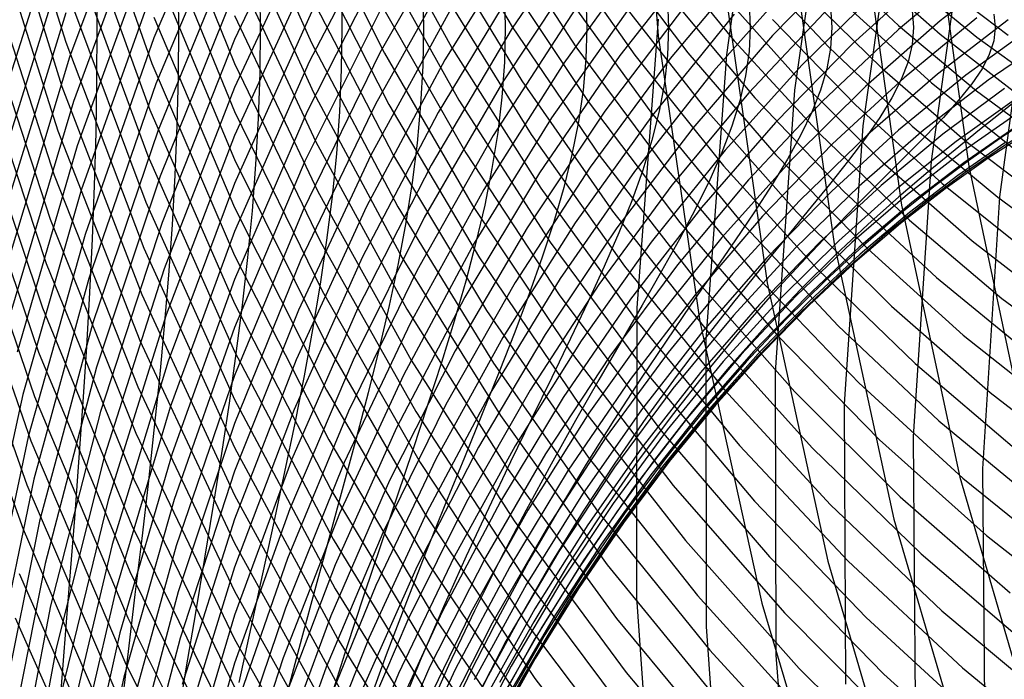
# Model space of a CAD drawing. Units: inches. Extents: x -1 to 1, y -1 to 1.
# Drawn here: x -0.85 to -0.66, y -0.13 to 0 of the extents above; entities that cross this region are included whole.
import ezdxf

# ---------------------------------------------------------------- set-up
doc = ezdxf.new("R2010")
doc.units = ezdxf.units.IN
doc.header["$MEASUREMENT"] = 0
for name, color, linetype, true_color in [('layer143', 7, 'Continuous', 0x1ead55), ('layer144', 7, 'Continuous', 0x1ead57), ('layer145', 7, 'Continuous', 0x1ead5a), ('layer146', 7, 'Continuous', 0x1ead5c), ('layer147', 7, 'Continuous', 0x1ead5e), ('layer148', 7, 'Continuous', 0x1ead61), ('layer149', 7, 'Continuous', 0x1ead63), ('layer150', 7, 'Continuous', 0x1ead66), ('layer151', 7, 'Continuous', 0x1ead68), ('layer152', 7, 'Continuous', 0x1ead6a), ('layer153', 7, 'Continuous', 0x1ead6d), ('layer154', 7, 'Continuous', 0x1ead6f), ('layer155', 7, 'Continuous', 0x1ead71), ('layer156', 7, 'Continuous', 0x1ead74), ('layer157', 7, 'Continuous', 0x1ead76), ('layer158', 7, 'Continuous', 0x1ead79), ('layer159', 7, 'Continuous', 0x1ead7b), ('layer160', 7, 'Continuous', 0x1ead7d), ('layer181', 7, 'Continuous', 0x1eabad), ('layer182', 7, 'Continuous', 0x1ea8ad), ('layer183', 7, 'Continuous', 0x1ea6ad), ('layer184', 7, 'Continuous', 0x1ea3ad), ('layer185', 7, 'Continuous', 0x1ea1ad), ('layer186', 7, 'Continuous', 0x1e9fad), ('layer187', 7, 'Continuous', 0x1e9cad), ('layer188', 7, 'Continuous', 0x1e9aad), ('layer189', 7, 'Continuous', 0x1e97ad), ('layer190', 7, 'Continuous', 0x1e95ad), ('layer191', 7, 'Continuous', 0x1e93ad), ('layer192', 7, 'Continuous', 0x1e90ad), ('layer193', 7, 'Continuous', 0x1e8ead), ('layer194', 7, 'Continuous', 0x1e8cad), ('layer195', 7, 'Continuous', 0x1e89ad), ('layer196', 7, 'Continuous', 0x1e87ad), ('layer197', 7, 'Continuous', 0x1e84ad), ('layer198', 7, 'Continuous', 0x1e82ad), ('layer199', 7, 'Continuous', 0x1e80ad), ('layer200', 7, 'Continuous', 0x1e7dad), ('layer201', 7, 'Continuous', 0x1e7bad), ('layer202', 7, 'Continuous', 0x1e79ad), ('layer203', 7, 'Continuous', 0x1e76ad), ('layer204', 7, 'Continuous', 0x1e74ad), ('layer205', 7, 'Continuous', 0x1e71ad), ('layer206', 7, 'Continuous', 0x1e6fad), ('layer207', 7, 'Continuous', 0x1e6dad), ('layer208', 7, 'Continuous', 0x1e6aad), ('layer209', 7, 'Continuous', 0x1e68ad), ('layer210', 7, 'Continuous', 0x1e65ad), ('layer211', 7, 'Continuous', 0x1e63ad), ('layer212', 7, 'Continuous', 0x1e61ad), ('layer213', 7, 'Continuous', 0x1e5ead), ('layer214', 7, 'Continuous', 0x1e5cad), ('layer215', 7, 'Continuous', 0x1e5aad), ('layer216', 7, 'Continuous', 0x1e57ad), ('layer217', 7, 'Continuous', 0x1e55ad), ('layer218', 7, 'Continuous', 0x1e52ad), ('layer219', 7, 'Continuous', 0x1e50ad), ('layer220', 7, 'Continuous', 0x1e4ead), ('layer221', 7, 'Continuous', 0x1e4bad), ('layer314', 7, 'Continuous', 0xad1e8c), ('layer315', 7, 'Continuous', 0xad1e89), ('layer316', 7, 'Continuous', 0xad1e87), ('layer317', 7, 'Continuous', 0xad1e84), ('layer48', 7, 'Continuous', 0xad901e), ('layer49', 7, 'Continuous', 0xad931e), ('layer50', 7, 'Continuous', 0xad951e), ('layer51', 7, 'Continuous', 0xad971e), ('layer7', 7, 'Continuous', 0xad2f1e)]:
    doc.layers.add(name, color=color, linetype=linetype, true_color=true_color)

msp = doc.modelspace()

# ---------------------------------------------------------------- linework, layer by layer
at = {"layer": 'layer143'}
for p, q in [((-0.85489, 0.03877), (-0.84212, -0.00286)), ((-0.85598, 0.03048), (-0.84288, -0.01155)), ((-0.85708, 0.02219), (-0.84364, -0.02023)), ((-0.85817, 0.0139), (-0.8444, -0.02891)), ((-0.85926, 0.00561), (-0.84516, -0.03759)), ((-0.86035, -0.00267), (-0.84592, -0.04627)), ((-0.86144, -0.01096), (-0.84668, -0.05495)), ((-0.86253, -0.01925), (-0.84744, -0.06363)), ((-0.86362, -0.02754), (-0.8482, -0.07231)), ((-0.86471, -0.03583), (-0.84896, -0.08099)), ((-0.86581, -0.04412), (-0.84972, -0.08967)), ((-0.8669, -0.05241), (-0.85048, -0.09836))]:
    msp.add_line(p, q, dxfattribs=at)
at = {"layer": 'layer144'}
for p, q in [((-0.83909, 0.03186), (-0.82522, -0.00706)), ((-0.83985, 0.02318), (-0.82561, -0.01611)), ((-0.84061, 0.0145), (-0.82601, -0.02517)), ((-0.84137, 0.00582), (-0.82641, -0.03422)), ((-0.84212, -0.00286), (-0.8268, -0.04327)), ((-0.84288, -0.01155), (-0.8272, -0.05233)), ((-0.84364, -0.02023), (-0.82759, -0.06138)), ((-0.8444, -0.02891), (-0.82799, -0.07044)), ((-0.84516, -0.03759), (-0.82838, -0.07949)), ((-0.84592, -0.04627), (-0.82878, -0.08854)), ((-0.84668, -0.05495), (-0.82917, -0.0976)), ((-0.84744, -0.06363), (-0.82957, -0.10665)), ((-0.8482, -0.07231), (-0.82996, -0.1157)), ((-0.84896, -0.08099), (-0.83036, -0.12476)), ((-0.84972, -0.08967), (-0.83075, -0.13381)), ((-0.85048, -0.09836), (-0.83115, -0.14287)), ((-0.85124, -0.10704), (-0.83154, -0.15192)), ((-0.852, -0.11572), (-0.83194, -0.16097))]:
    msp.add_line(p, q, dxfattribs=at)
at = {"layer": 'layer145'}
for p, q in [((-0.82364, 0.02916), (-0.80902, -0.00705)), ((-0.82403, 0.0201), (-0.80902, -0.01646)), ((-0.82443, 0.01105), (-0.80902, -0.02586)), ((-0.82482, 0.002), (-0.80902, -0.03527)), ((-0.82522, -0.00706), (-0.80902, -0.04467)), ((-0.82561, -0.01611), (-0.80902, -0.05408)), ((-0.82601, -0.02517), (-0.80902, -0.06348)), ((-0.82641, -0.03422), (-0.80902, -0.07289)), ((-0.8268, -0.04327), (-0.80902, -0.08229)), ((-0.8272, -0.05233), (-0.80902, -0.09169)), ((-0.82759, -0.06138), (-0.80902, -0.1011)), ((-0.82799, -0.07044), (-0.80902, -0.1105)), ((-0.82838, -0.07949), (-0.80902, -0.11991)), ((-0.82878, -0.08854), (-0.80902, -0.12931)), ((-0.82917, -0.0976), (-0.80902, -0.13872)), ((-0.82957, -0.10665), (-0.80902, -0.14812)), ((-0.82996, -0.1157), (-0.80902, -0.15753)), ((-0.83036, -0.12476), (-0.80902, -0.16693))]:
    msp.add_line(p, q, dxfattribs=at)
at = {"layer": 'layer146'}
for p, q in [((-0.80902, 0.03056), (-0.79398, -0.00298)), ((-0.80902, 0.02116), (-0.79355, -0.01271)), ((-0.80902, 0.01176), (-0.79313, -0.02244)), ((-0.80902, 0.00235), (-0.7927, -0.03217)), ((-0.80902, -0.00705), (-0.79228, -0.0419)), ((-0.80902, -0.01646), (-0.79185, -0.05163)), ((-0.80902, -0.02586), (-0.79143, -0.06137)), ((-0.80902, -0.03527), (-0.79101, -0.0711)), ((-0.80902, -0.04467), (-0.79058, -0.08083)), ((-0.80902, -0.05408), (-0.79016, -0.09056)), ((-0.80902, -0.06348), (-0.78973, -0.10029)), ((-0.80902, -0.07289), (-0.78931, -0.11002)), ((-0.80902, -0.08229), (-0.78888, -0.11975)), ((-0.80902, -0.09169), (-0.78846, -0.12948)), ((-0.80902, -0.1011), (-0.78803, -0.13921)), ((-0.80902, -0.1105), (-0.78761, -0.14894)), ((-0.80902, -0.11991), (-0.78718, -0.15867))]:
    msp.add_line(p, q, dxfattribs=at)
at = {"layer": 'layer147'}
for p, q in [((-0.79525, 0.02621), (-0.77967, -0.00504)), ((-0.79483, 0.01648), (-0.7788, -0.01507)), ((-0.7944, 0.00675), (-0.77792, -0.0251)), ((-0.79398, -0.00298), (-0.77704, -0.03513)), ((-0.79355, -0.01271), (-0.77616, -0.04516)), ((-0.79313, -0.02244), (-0.77529, -0.05519)), ((-0.7927, -0.03217), (-0.77441, -0.06523)), ((-0.79228, -0.0419), (-0.77353, -0.07526)), ((-0.79185, -0.05163), (-0.77265, -0.08529)), ((-0.79143, -0.06137), (-0.77178, -0.09532)), ((-0.79101, -0.0711), (-0.7709, -0.10535)), ((-0.79058, -0.08083), (-0.77002, -0.11538)), ((-0.79016, -0.09056), (-0.76914, -0.12541)), ((-0.78973, -0.10029), (-0.76827, -0.13544)), ((-0.78931, -0.11002), (-0.76739, -0.14547)), ((-0.78888, -0.11975), (-0.76651, -0.1555))]:
    msp.add_line(p, q, dxfattribs=at)
at = {"layer": 'layer148'}
for p, q in [((-0.78231, 0.02505), (-0.76645, -0.00396)), ((-0.78143, 0.01502), (-0.76509, -0.01426)), ((-0.78055, 0.00499), (-0.76373, -0.02456)), ((-0.77967, -0.00504), (-0.76238, -0.03486)), ((-0.7788, -0.01507), (-0.76102, -0.04517)), ((-0.77792, -0.0251), (-0.75966, -0.05547)), ((-0.77704, -0.03513), (-0.75831, -0.06577)), ((-0.77616, -0.04516), (-0.75695, -0.07607)), ((-0.77529, -0.05519), (-0.7556, -0.08638)), ((-0.77441, -0.06523), (-0.75424, -0.09668)), ((-0.77353, -0.07526), (-0.75288, -0.10698)), ((-0.77265, -0.08529), (-0.75153, -0.11728)), ((-0.77178, -0.09532), (-0.75017, -0.12758)), ((-0.7709, -0.10535), (-0.74881, -0.13789)), ((-0.77002, -0.11538), (-0.74746, -0.14819)), ((-0.76914, -0.12541), (-0.7461, -0.15849))]:
    msp.add_line(p, q, dxfattribs=at)
at = {"layer": 'layer149'}
for p, q in [((-0.77052, 0.02695), (-0.75463, 0.00011)), ((-0.76916, 0.01665), (-0.75277, -0.01043)), ((-0.7678, 0.00635), (-0.75091, -0.02098)), ((-0.76645, -0.00396), (-0.74905, -0.03152)), ((-0.76509, -0.01426), (-0.74719, -0.04206)), ((-0.76373, -0.02456), (-0.74533, -0.05261)), ((-0.76238, -0.03486), (-0.74347, -0.06315)), ((-0.76102, -0.04517), (-0.74162, -0.07369)), ((-0.75966, -0.05547), (-0.73976, -0.08424)), ((-0.75831, -0.06577), (-0.7379, -0.09478)), ((-0.75695, -0.07607), (-0.73604, -0.10532)), ((-0.7556, -0.08638), (-0.73418, -0.11587)), ((-0.75424, -0.09668), (-0.73232, -0.12641)), ((-0.75288, -0.10698), (-0.73046, -0.13695)), ((-0.75153, -0.11728), (-0.7286, -0.1475)), ((-0.75017, -0.12758), (-0.72674, -0.15804))]:
    msp.add_line(p, q, dxfattribs=at)
at = {"layer": 'layer150'}
for p, q in [((-0.75835, 0.0212), (-0.74215, -0.00378)), ((-0.75649, 0.01065), (-0.73977, -0.01453)), ((-0.75463, 0.00011), (-0.73738, -0.02528)), ((-0.75277, -0.01043), (-0.735, -0.03603)), ((-0.75091, -0.02098), (-0.73261, -0.04679)), ((-0.74905, -0.03152), (-0.73023, -0.05754)), ((-0.74719, -0.04206), (-0.72785, -0.06829)), ((-0.74533, -0.05261), (-0.72546, -0.07904)), ((-0.74347, -0.06315), (-0.72308, -0.0898)), ((-0.74162, -0.07369), (-0.7207, -0.10055)), ((-0.73976, -0.08424), (-0.71831, -0.1113)), ((-0.7379, -0.09478), (-0.71593, -0.12205)), ((-0.73604, -0.10532), (-0.71354, -0.13281)), ((-0.73418, -0.11587), (-0.71116, -0.14356)), ((-0.73232, -0.12641), (-0.70878, -0.15431))]:
    msp.add_line(p, q, dxfattribs=at)
at = {"layer": 'layer151'}
for p, q in [((-0.74692, 0.01773), (-0.7306, -0.00543)), ((-0.74453, 0.00698), (-0.72767, -0.01636)), ((-0.74215, -0.00378), (-0.72474, -0.02729)), ((-0.73977, -0.01453), (-0.72181, -0.03821)), ((-0.73738, -0.02528), (-0.71888, -0.04914)), ((-0.735, -0.03603), (-0.71595, -0.06007)), ((-0.73261, -0.04679), (-0.71303, -0.071)), ((-0.73023, -0.05754), (-0.7101, -0.08193)), ((-0.72785, -0.06829), (-0.70717, -0.09286)), ((-0.72546, -0.07904), (-0.70424, -0.10378)), ((-0.72308, -0.0898), (-0.70131, -0.11471)), ((-0.7207, -0.10055), (-0.69839, -0.12564)), ((-0.71831, -0.1113), (-0.69546, -0.13657)), ((-0.71593, -0.12205), (-0.69253, -0.1475))]:
    msp.add_line(p, q, dxfattribs=at)
at = {"layer": 'layer152'}
for p, q in [((-0.73645, 0.01643), (-0.72019, -0.00499)), ((-0.73352, 0.0055), (-0.7167, -0.01605)), ((-0.7306, -0.00543), (-0.71321, -0.02712)), ((-0.72767, -0.01636), (-0.70972, -0.03819)), ((-0.72474, -0.02729), (-0.70623, -0.04926)), ((-0.72181, -0.03821), (-0.70274, -0.06033)), ((-0.71888, -0.04914), (-0.69925, -0.0714)), ((-0.71595, -0.06007), (-0.69576, -0.08247)), ((-0.71303, -0.071), (-0.69227, -0.09354)), ((-0.7101, -0.08193), (-0.68878, -0.10461)), ((-0.70717, -0.09286), (-0.68529, -0.11567)), ((-0.70424, -0.10378), (-0.6818, -0.12674)), ((-0.70131, -0.11471), (-0.67831, -0.13781)), ((-0.69839, -0.12564), (-0.67482, -0.14888))]:
    msp.add_line(p, q, dxfattribs=at)
at = {"layer": 'layer153'}
for p, q in [((-0.72717, 0.01715), (-0.71113, -0.0026)), ((-0.72368, 0.00608), (-0.70706, -0.01377)), ((-0.72019, -0.00499), (-0.70299, -0.02494)), ((-0.7167, -0.01605), (-0.69893, -0.03612)), ((-0.71321, -0.02712), (-0.69486, -0.04729)), ((-0.70972, -0.03819), (-0.69079, -0.05846)), ((-0.70623, -0.04926), (-0.68673, -0.06964)), ((-0.70274, -0.06033), (-0.68266, -0.08081)), ((-0.69925, -0.0714), (-0.67859, -0.09198)), ((-0.69576, -0.08247), (-0.67453, -0.10316)), ((-0.69227, -0.09354), (-0.67046, -0.11433)), ((-0.68878, -0.10461), (-0.66639, -0.1255)), ((-0.68529, -0.11567), (-0.66233, -0.13668)), ((-0.6818, -0.12674), (-0.65826, -0.14785))]:
    msp.add_line(p, q, dxfattribs=at)
at = {"layer": 'layer154'}
for p, q in [((-0.7152, 0.00858), (-0.69895, -0.00968)), ((-0.71113, -0.0026), (-0.69429, -0.02092)), ((-0.70706, -0.01377), (-0.68964, -0.03216)), ((-0.70299, -0.02494), (-0.68498, -0.0434)), ((-0.69893, -0.03612), (-0.68033, -0.05464)), ((-0.69486, -0.04729), (-0.67567, -0.06588)), ((-0.69079, -0.05846), (-0.67101, -0.07712)), ((-0.68673, -0.06964), (-0.66636, -0.08836)), ((-0.68266, -0.08081), (-0.6617, -0.0996)), ((-0.67859, -0.09198), (-0.65705, -0.11084)), ((-0.67453, -0.10316), (-0.65239, -0.12208)), ((-0.67046, -0.11433), (-0.64773, -0.13332)), ((-0.66639, -0.1255), (-0.64308, -0.14456))]:
    msp.add_line(p, q, dxfattribs=at)
at = {"layer": 'layer155'}
for p, q in [((-0.70826, 0.01281), (-0.69254, -0.00395)), ((-0.70361, 0.00157), (-0.68728, -0.01522)), ((-0.69895, -0.00968), (-0.68203, -0.02649)), ((-0.69429, -0.02092), (-0.67677, -0.03776)), ((-0.68964, -0.03216), (-0.67152, -0.04903)), ((-0.68498, -0.0434), (-0.66626, -0.0603)), ((-0.68033, -0.05464), (-0.66101, -0.07157)), ((-0.67567, -0.06588), (-0.65575, -0.08284)), ((-0.67101, -0.07712), (-0.6505, -0.0941)), ((-0.66636, -0.08836), (-0.64524, -0.10537)), ((-0.6617, -0.0996), (-0.63999, -0.11664))]:
    msp.add_line(p, q, dxfattribs=at)
at = {"layer": 'layer156'}
for p, q in [((-0.69779, 0.00732), (-0.68211, -0.00805)), ((-0.69254, -0.00395), (-0.67625, -0.01931)), ((-0.68728, -0.01522), (-0.67039, -0.03057)), ((-0.68203, -0.02649), (-0.66453, -0.04183)), ((-0.67677, -0.03776), (-0.65867, -0.05309)), ((-0.67152, -0.04903), (-0.65281, -0.06435)), ((-0.66626, -0.0603), (-0.64695, -0.07561)), ((-0.66101, -0.07157), (-0.64109, -0.08687))]:
    msp.add_line(p, q, dxfattribs=at)
at = {"layer": 'layer157'}
for p, q in [((-0.69384, 0.01446), (-0.67893, 0.00037)), ((-0.68798, 0.00321), (-0.67246, -0.01084)), ((-0.68211, -0.00805), (-0.66599, -0.02205)), ((-0.67625, -0.01931), (-0.65951, -0.03326)), ((-0.67039, -0.03057), (-0.65304, -0.04447)), ((-0.66453, -0.04183), (-0.64657, -0.05568)), ((-0.65867, -0.05309), (-0.6401, -0.06689))]:
    msp.add_line(p, q, dxfattribs=at)
at = {"layer": 'layer158'}
for p, q in [((-0.6854, 0.01158), (-0.67076, -0.00128)), ((-0.67893, 0.00037), (-0.66368, -0.0124)), ((-0.67246, -0.01084), (-0.65659, -0.02353)), ((-0.66599, -0.02205), (-0.64951, -0.03465)), ((-0.65951, -0.03326), (-0.64242, -0.04577))]:
    msp.add_line(p, q, dxfattribs=at)
at = {"layer": 'layer159'}
for p, q in [((-0.67785, 0.00984), (-0.66357, -0.00187)), ((-0.67076, -0.00128), (-0.65588, -0.01286)), ((-0.66368, -0.0124), (-0.64818, -0.02385))]:
    msp.add_line(p, q, dxfattribs=at)
at = {"layer": 'layer160'}
for p, q in [((-0.67127, 0.00912), (-0.65744, -0.0015)), ((-0.66357, -0.00187), (-0.64914, -0.01232))]:
    msp.add_line(p, q, dxfattribs=at)
at = {"layer": 'layer181'}
for p, q in [((-0.83606, 0.0103), (-0.836, 0)), ((-0.82008, 0.0096), (-0.82, 0)), ((-0.8041, 0.00891), (-0.804, 0)), ((-0.78812, 0.00821), (-0.788, 0)), ((-0.77214, 0.00751), (-0.772, 0)), ((-0.75616, 0.00681), (-0.756, 0)), ((-0.74018, 0.00612), (-0.74, 0)), ((-0.7242, 0.00542), (-0.724, 0)), ((-0.70823, 0.00472), (-0.708, 0)), ((-0.69225, 0.00402), (-0.692, 0)), ((-0.67627, 0.00332), (-0.676, 0)), ((-0.66029, 0.00263), (-0.66, 0))]:
    msp.add_line(p, q, dxfattribs=at)
at = {"layer": 'layer182'}
for p, q in [((-0.836, 0), (-0.83606, -0.0103)), ((-0.82, 0), (-0.82008, -0.0096)), ((-0.804, 0), (-0.8041, -0.00891)), ((-0.788, 0), (-0.78812, -0.00821)), ((-0.772, 0), (-0.77214, -0.00751)), ((-0.756, 0), (-0.75616, -0.00681)), ((-0.74, 0), (-0.74018, -0.00612)), ((-0.724, 0), (-0.7242, -0.00542)), ((-0.708, 0), (-0.70823, -0.00472)), ((-0.692, 0), (-0.69225, -0.00402)), ((-0.676, 0), (-0.67627, -0.00332)), ((-0.66, 0), (-0.66029, -0.00263))]:
    msp.add_line(p, q, dxfattribs=at)
at = {"layer": 'layer183'}
for p, q in [((-0.67627, -0.00332), (-0.67707, -0.0067)), ((-0.66029, -0.00263), (-0.66115, -0.00531)), ((-0.7242, -0.00542), (-0.72482, -0.01088)), ((-0.70823, -0.00472), (-0.7089, -0.00948)), ((-0.69225, -0.00402), (-0.69298, -0.00809)), ((-0.77214, -0.00751), (-0.77257, -0.01506)), ((-0.75616, -0.00681), (-0.75665, -0.01366)), ((-0.74018, -0.00612), (-0.74074, -0.01227)), ((-0.82008, -0.0096), (-0.82032, -0.01923)), ((-0.8041, -0.00891), (-0.8044, -0.01784)), ((-0.78812, -0.00821), (-0.78849, -0.01645)), ((-0.83606, -0.0103), (-0.83624, -0.02063))]:
    msp.add_line(p, q, dxfattribs=at)
at = {"layer": 'layer184'}
for p, q in [((-0.66115, -0.00531), (-0.66258, -0.00809)), ((-0.67707, -0.0067), (-0.67839, -0.01018)), ((-0.7089, -0.00948), (-0.71002, -0.01434)), ((-0.69298, -0.00809), (-0.69421, -0.01226)), ((-0.72482, -0.01088), (-0.72583, -0.01642)), ((-0.74074, -0.01227), (-0.74165, -0.0185)), ((-0.77257, -0.01506), (-0.77328, -0.02267)), ((-0.75665, -0.01366), (-0.75746, -0.02059)), ((-0.78849, -0.01645), (-0.78909, -0.02475)), ((-0.82032, -0.01923), (-0.82072, -0.02891)), ((-0.8044, -0.01784), (-0.80491, -0.02683)), ((-0.83624, -0.02063), (-0.83653, -0.031))]:
    msp.add_line(p, q, dxfattribs=at)
at = {"layer": 'layer185'}
for p, q in [((-0.66258, -0.00809), (-0.66456, -0.01104)), ((-0.67839, -0.01018), (-0.68023, -0.0138)), ((-0.69421, -0.01226), (-0.6959, -0.01657)), ((-0.71002, -0.01434), (-0.71158, -0.01933)), ((-0.72583, -0.01642), (-0.72725, -0.02209)), ((-0.74165, -0.0185), (-0.74292, -0.02486)), ((-0.75746, -0.02059), (-0.75859, -0.02762)), ((-0.77328, -0.02267), (-0.77426, -0.03038)), ((-0.78909, -0.02475), (-0.78993, -0.03314)), ((-0.80491, -0.02683), (-0.8056, -0.03591)), ((-0.82072, -0.02891), (-0.82127, -0.03867)), ((-0.83653, -0.031), (-0.83694, -0.04143))]:
    msp.add_line(p, q, dxfattribs=at)
at = {"layer": 'layer186'}
for p, q in [((-0.66456, -0.01104), (-0.66709, -0.0142)), ((-0.68023, -0.0138), (-0.68258, -0.01763)), ((-0.6959, -0.01657), (-0.69807, -0.02106)), ((-0.71158, -0.01933), (-0.71356, -0.0245)), ((-0.72725, -0.02209), (-0.72904, -0.02793)), ((-0.74292, -0.02486), (-0.74453, -0.03136)), ((-0.75859, -0.02762), (-0.76002, -0.0348)), ((-0.77426, -0.03038), (-0.7755, -0.03823)), ((-0.78993, -0.03314), (-0.79099, -0.04166)), ((-0.8056, -0.03591), (-0.80648, -0.0451)), ((-0.82127, -0.03867), (-0.82196, -0.04853)), ((-0.83694, -0.04143), (-0.83745, -0.05196))]:
    msp.add_line(p, q, dxfattribs=at)
at = {"layer": 'layer187'}
for p, q in [((-0.66709, -0.0142), (-0.67015, -0.01761)), ((-0.68258, -0.01763), (-0.68541, -0.0217)), ((-0.69807, -0.02106), (-0.70068, -0.02579)), ((-0.71356, -0.0245), (-0.71594, -0.02988)), ((-0.72904, -0.02793), (-0.73121, -0.03397)), ((-0.74453, -0.03136), (-0.74647, -0.03806)), ((-0.76002, -0.0348), (-0.76174, -0.04215)), ((-0.7755, -0.03823), (-0.777, -0.04624)), ((-0.79099, -0.04166), (-0.79227, -0.05033)), ((-0.80648, -0.0451), (-0.80753, -0.05442)), ((-0.82196, -0.04853), (-0.8228, -0.05851)), ((-0.83745, -0.05196), (-0.83806, -0.0626))]:
    msp.add_line(p, q, dxfattribs=at)
at = {"layer": 'layer188'}
for p, q in [((-0.65489, -0.01352), (-0.65871, -0.01661)), ((-0.67015, -0.01761), (-0.67371, -0.02134)), ((-0.68541, -0.0217), (-0.68872, -0.02607)), ((-0.70068, -0.02579), (-0.70372, -0.0308)), ((-0.71594, -0.02988), (-0.71872, -0.03553)), ((-0.73121, -0.03397), (-0.73373, -0.04026)), ((-0.74647, -0.03806), (-0.74873, -0.045)), ((-0.76174, -0.04215), (-0.76374, -0.04973)), ((-0.777, -0.04624), (-0.77874, -0.05446)), ((-0.79227, -0.05033), (-0.79374, -0.05919)), ((-0.80753, -0.05442), (-0.80875, -0.06392)), ((-0.8228, -0.05851), (-0.82375, -0.06865)), ((-0.83806, -0.0626), (-0.83876, -0.07338))]:
    msp.add_line(p, q, dxfattribs=at)
at = {"layer": 'layer189'}
for p, q in [((-0.65871, -0.01661), (-0.66305, -0.02007)), ((-0.67371, -0.02134), (-0.67775, -0.02543)), ((-0.68872, -0.02607), (-0.69246, -0.03078)), ((-0.70372, -0.0308), (-0.70717, -0.03613)), ((-0.71872, -0.03553), (-0.72187, -0.04149)), ((-0.73373, -0.04026), (-0.73658, -0.04684)), ((-0.74873, -0.045), (-0.75129, -0.05219)), ((-0.76374, -0.04973), (-0.76599, -0.05754)), ((-0.77874, -0.05446), (-0.7807, -0.0629)), ((-0.79374, -0.05919), (-0.79541, -0.06825)), ((-0.80875, -0.06392), (-0.81011, -0.0736)), ((-0.82375, -0.06865), (-0.82482, -0.07895)), ((-0.83876, -0.07338), (-0.83953, -0.08431))]:
    msp.add_line(p, q, dxfattribs=at)
at = {"layer": 'layer190'}
for p, q in [((-0.66305, -0.02007), (-0.66787, -0.02396)), ((-0.67775, -0.02543), (-0.68225, -0.02992)), ((-0.69246, -0.03078), (-0.69662, -0.03587)), ((-0.70717, -0.03613), (-0.711, -0.04182)), ((-0.72187, -0.04149), (-0.72537, -0.04778)), ((-0.73658, -0.04684), (-0.73974, -0.05373)), ((-0.75129, -0.05219), (-0.75412, -0.05969)), ((-0.76599, -0.05754), (-0.76849, -0.06564)), ((-0.7807, -0.0629), (-0.78286, -0.07159)), ((-0.79541, -0.06825), (-0.79724, -0.07755)), ((-0.81011, -0.0736), (-0.81161, -0.0835)), ((-0.82482, -0.07895), (-0.82598, -0.08945)), ((-0.83953, -0.08431), (-0.84036, -0.09541))]:
    msp.add_line(p, q, dxfattribs=at)
at = {"layer": 'layer191'}
for p, q in [((-0.6535, -0.01801), (-0.65915, -0.02179)), ((-0.66787, -0.02396), (-0.67316, -0.02832)), ((-0.68225, -0.02992), (-0.68716, -0.03485)), ((-0.69662, -0.03587), (-0.70117, -0.04139)), ((-0.711, -0.04182), (-0.71518, -0.04792)), ((-0.72537, -0.04778), (-0.72918, -0.05445)), ((-0.73974, -0.05373), (-0.74319, -0.06098)), ((-0.75412, -0.05969), (-0.7572, -0.06751)), ((-0.76849, -0.06564), (-0.7712, -0.07404)), ((-0.78286, -0.07159), (-0.78521, -0.08057)), ((-0.79724, -0.07755), (-0.79922, -0.08711)), ((-0.81161, -0.0835), (-0.81322, -0.09364)), ((-0.82598, -0.08945), (-0.82723, -0.10017)), ((-0.84036, -0.09541), (-0.84124, -0.1067))]:
    msp.add_line(p, q, dxfattribs=at)
at = {"layer": 'layer192'}
for p, q in [((-0.65915, -0.02179), (-0.66525, -0.02611)), ((-0.67316, -0.02832), (-0.67886, -0.0332)), ((-0.68716, -0.03485), (-0.69246, -0.04028)), ((-0.70117, -0.04139), (-0.70607, -0.04736)), ((-0.71518, -0.04792), (-0.71968, -0.05445)), ((-0.72918, -0.05445), (-0.73329, -0.06153)), ((-0.74319, -0.06098), (-0.74689, -0.06861)), ((-0.7572, -0.06751), (-0.7605, -0.0757)), ((-0.7712, -0.07404), (-0.77411, -0.08278)), ((-0.78521, -0.08057), (-0.78772, -0.08987)), ((-0.79922, -0.08711), (-0.80132, -0.09695)), ((-0.81322, -0.09364), (-0.81493, -0.10403)), ((-0.82723, -0.10017), (-0.82854, -0.11112)), ((-0.84124, -0.1067), (-0.84215, -0.1182))]:
    msp.add_line(p, q, dxfattribs=at)
at = {"layer": 'layer193'}
for p, q in [((-0.65164, -0.01903), (-0.65858, -0.02341)), ((-0.66525, -0.02611), (-0.67175, -0.03102)), ((-0.67886, -0.0332), (-0.68493, -0.03862)), ((-0.69246, -0.04028), (-0.69811, -0.04623)), ((-0.70607, -0.04736), (-0.71129, -0.05384)), ((-0.71968, -0.05445), (-0.72447, -0.06145)), ((-0.73329, -0.06153), (-0.73764, -0.06906)), ((-0.74689, -0.06861), (-0.75082, -0.07667)), ((-0.7605, -0.0757), (-0.764, -0.08427)), ((-0.77411, -0.08278), (-0.77718, -0.09188)), ((-0.78772, -0.08987), (-0.79036, -0.09949)), ((-0.80132, -0.09695), (-0.80354, -0.1071)), ((-0.81493, -0.10403), (-0.81671, -0.11471)), ((-0.82854, -0.11112), (-0.82989, -0.12232)), ((-0.84215, -0.1182), (-0.84307, -0.12993))]:
    msp.add_line(p, q, dxfattribs=at)
at = {"layer": 'layer194'}
for p, q in [((-0.65858, -0.02341), (-0.6659, -0.02844)), ((-0.67175, -0.03102), (-0.67862, -0.03654)), ((-0.68493, -0.03862), (-0.69134, -0.04464)), ((-0.69811, -0.04623), (-0.70406, -0.05275)), ((-0.71129, -0.05384), (-0.71678, -0.06085)), ((-0.72447, -0.06145), (-0.72951, -0.06895)), ((-0.73764, -0.06906), (-0.74223, -0.07706)), ((-0.75082, -0.07667), (-0.75495, -0.08516)), ((-0.764, -0.08427), (-0.76767, -0.09327)), ((-0.77718, -0.09188), (-0.78039, -0.10137)), ((-0.79036, -0.09949), (-0.79311, -0.10947)), ((-0.80354, -0.1071), (-0.80583, -0.11758)), ((-0.81671, -0.11471), (-0.81855, -0.12568)), ((-0.82989, -0.12232), (-0.83127, -0.13378))]:
    msp.add_line(p, q, dxfattribs=at)
at = {"layer": 'layer195'}
for p, q in [((-0.65318, -0.02033), (-0.66134, -0.02559)), ((-0.6659, -0.02844), (-0.67357, -0.03416)), ((-0.67862, -0.03654), (-0.68581, -0.04272)), ((-0.69134, -0.04464), (-0.69805, -0.05129)), ((-0.70406, -0.05275), (-0.71028, -0.05986)), ((-0.71678, -0.06085), (-0.72252, -0.06843)), ((-0.72951, -0.06895), (-0.73475, -0.07699)), ((-0.74223, -0.07706), (-0.74699, -0.08556)), ((-0.75495, -0.08516), (-0.75923, -0.09413)), ((-0.76767, -0.09327), (-0.77146, -0.1027)), ((-0.78039, -0.10137), (-0.7837, -0.11126)), ((-0.79311, -0.10947), (-0.79593, -0.11983)), ((-0.80583, -0.11758), (-0.80817, -0.1284)), ((-0.81855, -0.12568), (-0.82041, -0.13697))]:
    msp.add_line(p, q, dxfattribs=at)
at = {"layer": 'layer196'}
for p, q in [((-0.66134, -0.02559), (-0.66981, -0.0316)), ((-0.67357, -0.03416), (-0.68154, -0.0406)), ((-0.68581, -0.04272), (-0.69326, -0.0496)), ((-0.69805, -0.05129), (-0.70499, -0.0586)), ((-0.71028, -0.05986), (-0.71672, -0.0676)), ((-0.72252, -0.06843), (-0.72845, -0.07659)), ((-0.73475, -0.07699), (-0.74017, -0.08559)), ((-0.74699, -0.08556), (-0.7519, -0.09459)), ((-0.75923, -0.09413), (-0.76363, -0.10359)), ((-0.77146, -0.1027), (-0.77536, -0.11259)), ((-0.7837, -0.11126), (-0.78708, -0.12159)), ((-0.79593, -0.11983), (-0.79881, -0.13059))]:
    msp.add_line(p, q, dxfattribs=at)
at = {"layer": 'layer197'}
for p, q in [((-0.65808, -0.0226), (-0.66734, -0.02901)), ((-0.66981, -0.0316), (-0.67854, -0.0384)), ((-0.68154, -0.0406), (-0.68973, -0.0478)), ((-0.69326, -0.0496), (-0.70093, -0.05719)), ((-0.70499, -0.0586), (-0.71213, -0.06659)), ((-0.71672, -0.0676), (-0.72332, -0.07598)), ((-0.72845, -0.07659), (-0.73452, -0.08538)), ((-0.74017, -0.08559), (-0.74572, -0.09477)), ((-0.7519, -0.09459), (-0.75692, -0.10417)), ((-0.76363, -0.10359), (-0.76811, -0.11357)), ((-0.77536, -0.11259), (-0.77931, -0.12296)), ((-0.78708, -0.12159), (-0.79051, -0.13236))]:
    msp.add_line(p, q, dxfattribs=at)
at = {"layer": 'layer198'}
for p, q in [((-0.65614, -0.01961), (-0.66617, -0.02651)), ((-0.66734, -0.02901), (-0.67681, -0.03627)), ((-0.67854, -0.0384), (-0.68746, -0.04602)), ((-0.68973, -0.0478), (-0.69811, -0.05578)), ((-0.70093, -0.05719), (-0.70876, -0.06553)), ((-0.71213, -0.06659), (-0.7194, -0.07529)), ((-0.72332, -0.07598), (-0.73005, -0.08505)), ((-0.73452, -0.08538), (-0.7407, -0.0948)), ((-0.74572, -0.09477), (-0.75134, -0.10456)), ((-0.75692, -0.10417), (-0.76199, -0.11432)), ((-0.76811, -0.11357), (-0.77264, -0.12407)), ((-0.77931, -0.12296), (-0.78329, -0.13383))]:
    msp.add_line(p, q, dxfattribs=at)
at = {"layer": 'layer199'}
for p, q in [((-0.65552, -0.01675), (-0.66628, -0.02424)), ((-0.66617, -0.02651), (-0.67636, -0.03432)), ((-0.67681, -0.03627), (-0.68644, -0.0444)), ((-0.68746, -0.04602), (-0.69652, -0.05448)), ((-0.69811, -0.05578), (-0.7066, -0.06456)), ((-0.70876, -0.06553), (-0.71668, -0.07464)), ((-0.7194, -0.07529), (-0.72676, -0.08472)), ((-0.73005, -0.08505), (-0.73684, -0.0948)), ((-0.7407, -0.0948), (-0.74692, -0.10489)), ((-0.75134, -0.10456), (-0.75701, -0.11497)), ((-0.76199, -0.11432), (-0.76709, -0.12505)), ((-0.77264, -0.12407), (-0.77717, -0.13513))]:
    msp.add_line(p, q, dxfattribs=at)
at = {"layer": 'layer200'}
for p, q in [((-0.6562, -0.01416), (-0.66766, -0.02234)), ((-0.66628, -0.02424), (-0.67716, -0.0327)), ((-0.67636, -0.03432), (-0.68666, -0.04307)), ((-0.68644, -0.0444), (-0.69616, -0.05344)), ((-0.69652, -0.05448), (-0.70566, -0.0638)), ((-0.7066, -0.06456), (-0.71516, -0.07417)), ((-0.71668, -0.07464), (-0.72465, -0.08454)), ((-0.72676, -0.08472), (-0.73415, -0.0949)), ((-0.73684, -0.0948), (-0.74365, -0.10527)), ((-0.74692, -0.10489), (-0.75315, -0.11564)), ((-0.75701, -0.11497), (-0.76265, -0.12601)), ((-0.76709, -0.12505), (-0.77215, -0.13637))]:
    msp.add_line(p, q, dxfattribs=at)
at = {"layer": 'layer201'}
for p, q in [((-0.64866, -0.0016), (-0.66136, -0.01031)), ((-0.65816, -0.01197), (-0.67026, -0.02093)), ((-0.66766, -0.02234), (-0.67917, -0.03154)), ((-0.67716, -0.0327), (-0.68808, -0.04216)), ((-0.68666, -0.04307), (-0.69698, -0.05277)), ((-0.69616, -0.05344), (-0.70589, -0.06339)), ((-0.70566, -0.0638), (-0.7148, -0.074)), ((-0.71516, -0.07417), (-0.7237, -0.08462)), ((-0.72465, -0.08454), (-0.73261, -0.09523)), ((-0.73415, -0.0949), (-0.74152, -0.10584)), ((-0.74365, -0.10527), (-0.75042, -0.11646)), ((-0.75315, -0.11564), (-0.75933, -0.12707)), ((-0.76265, -0.12601), (-0.76824, -0.13769))]:
    msp.add_line(p, q, dxfattribs=at)
at = {"layer": 'layer202'}
for p, q in [((-0.65245, 0.0003), (-0.66575, -0.00932)), ((-0.66136, -0.01031), (-0.67405, -0.02015)), ((-0.67026, -0.02093), (-0.68236, -0.03097)), ((-0.67917, -0.03154), (-0.69066, -0.04179)), ((-0.68808, -0.04216), (-0.69897, -0.05261)), ((-0.69698, -0.05277), (-0.70727, -0.06344)), ((-0.70589, -0.06339), (-0.71558, -0.07426)), ((-0.7148, -0.074), (-0.72388, -0.08508)), ((-0.7237, -0.08462), (-0.73219, -0.09591)), ((-0.73261, -0.09523), (-0.74049, -0.10673)), ((-0.74152, -0.10584), (-0.7488, -0.11755)), ((-0.75042, -0.11646), (-0.7571, -0.12838)), ((-0.75933, -0.12707), (-0.76541, -0.1392))]:
    msp.add_line(p, q, dxfattribs=at)
at = {"layer": 'layer203'}
for p, q in [((-0.65744, 0.0015), (-0.67127, -0.00912)), ((-0.66575, -0.00932), (-0.67897, -0.02012)), ((-0.67405, -0.02015), (-0.68666, -0.03111)), ((-0.68236, -0.03097), (-0.69436, -0.0421)), ((-0.69066, -0.04179), (-0.70206, -0.05309)), ((-0.69897, -0.05261), (-0.70975, -0.06408)), ((-0.70727, -0.06344), (-0.71745, -0.07508)), ((-0.71558, -0.07426), (-0.72515, -0.08607)), ((-0.72388, -0.08508), (-0.73284, -0.09706)), ((-0.73219, -0.09591), (-0.74054, -0.10805)), ((-0.74049, -0.10673), (-0.74824, -0.11904)), ((-0.7488, -0.11755), (-0.75593, -0.13004))]:
    msp.add_line(p, q, dxfattribs=at)
at = {"layer": 'layer204'}
for p, q in [((-0.65588, 0.01286), (-0.67076, 0.00128)), ((-0.66357, 0.00187), (-0.67785, -0.00984)), ((-0.67127, -0.00912), (-0.68493, -0.02096)), ((-0.67897, -0.02012), (-0.69202, -0.03208)), ((-0.68666, -0.03111), (-0.6991, -0.0432)), ((-0.69436, -0.0421), (-0.70619, -0.05432)), ((-0.70206, -0.05309), (-0.71327, -0.06544)), ((-0.70975, -0.06408), (-0.72036, -0.07656)), ((-0.71745, -0.07508), (-0.72744, -0.08768)), ((-0.72515, -0.08607), (-0.73453, -0.09881)), ((-0.73284, -0.09706), (-0.74161, -0.10993)), ((-0.74054, -0.10805), (-0.7487, -0.12105)), ((-0.74824, -0.11904), (-0.75578, -0.13217))]:
    msp.add_line(p, q, dxfattribs=at)
at = {"layer": 'layer205'}
for p, q in [((-0.66368, 0.0124), (-0.67893, -0.00037)), ((-0.67076, 0.00128), (-0.6854, -0.01158)), ((-0.67785, -0.00984), (-0.69187, -0.02279)), ((-0.68493, -0.02096), (-0.69835, -0.034)), ((-0.69202, -0.03208), (-0.70482, -0.04521)), ((-0.6991, -0.0432), (-0.71129, -0.05642)), ((-0.70619, -0.05432), (-0.71776, -0.06763)), ((-0.71327, -0.06544), (-0.72424, -0.07884)), ((-0.72036, -0.07656), (-0.73071, -0.09005)), ((-0.72744, -0.08768), (-0.73718, -0.10126)), ((-0.73453, -0.09881), (-0.74365, -0.11247)), ((-0.74161, -0.10993), (-0.75012, -0.12368)), ((-0.7487, -0.12105), (-0.7566, -0.13489))]:
    msp.add_line(p, q, dxfattribs=at)
at = {"layer": 'layer206'}
for p, q in [((-0.67246, 0.01084), (-0.68798, -0.00321)), ((-0.67893, -0.00037), (-0.69384, -0.01446)), ((-0.6854, -0.01158), (-0.6997, -0.02572)), ((-0.69187, -0.02279), (-0.70556, -0.03698)), ((-0.69835, -0.034), (-0.71142, -0.04824)), ((-0.70482, -0.04521), (-0.71728, -0.0595)), ((-0.71129, -0.05642), (-0.72314, -0.07076)), ((-0.71776, -0.06763), (-0.729, -0.08202)), ((-0.72424, -0.07884), (-0.73487, -0.09328)), ((-0.73071, -0.09005), (-0.74073, -0.10454)), ((-0.73718, -0.10126), (-0.74659, -0.1158)), ((-0.74365, -0.11247), (-0.75245, -0.12706)), ((-0.75012, -0.12368), (-0.75831, -0.13832))]:
    msp.add_line(p, q, dxfattribs=at)
at = {"layer": 'layer207'}
for p, q in [((-0.68211, 0.00805), (-0.69779, -0.00732)), ((-0.68798, -0.00321), (-0.70305, -0.01859)), ((-0.69384, -0.01446), (-0.7083, -0.02986)), ((-0.6997, -0.02572), (-0.71356, -0.04113)), ((-0.70556, -0.03698), (-0.71881, -0.0524)), ((-0.71142, -0.04824), (-0.72407, -0.06367)), ((-0.71728, -0.0595), (-0.72932, -0.07494)), ((-0.72314, -0.07076), (-0.73458, -0.0862)), ((-0.729, -0.08202), (-0.73983, -0.09747)), ((-0.73487, -0.09328), (-0.74509, -0.10874)), ((-0.74073, -0.10454), (-0.75034, -0.12001)), ((-0.74659, -0.1158), (-0.7556, -0.13128)), ((-0.75245, -0.12706), (-0.76085, -0.14255))]:
    msp.add_line(p, q, dxfattribs=at)
at = {"layer": 'layer208'}
for p, q in [((-0.68728, 0.01522), (-0.70361, -0.00157)), ((-0.69254, 0.00395), (-0.70826, -0.01281)), ((-0.69779, -0.00732), (-0.71292, -0.02405)), ((-0.70305, -0.01859), (-0.71757, -0.03529)), ((-0.7083, -0.02986), (-0.72223, -0.04653)), ((-0.71356, -0.04113), (-0.72689, -0.05777)), ((-0.71881, -0.0524), (-0.73154, -0.06901)), ((-0.72407, -0.06367), (-0.7362, -0.08025)), ((-0.72932, -0.07494), (-0.74085, -0.09149)), ((-0.73458, -0.0862), (-0.74551, -0.10273)), ((-0.73983, -0.09747), (-0.75017, -0.11397)), ((-0.74509, -0.10874), (-0.75482, -0.12521)), ((-0.75034, -0.12001), (-0.75948, -0.13645))]:
    msp.add_line(p, q, dxfattribs=at)
at = {"layer": 'layer209'}
for p, q in [((-0.69895, 0.00968), (-0.7152, -0.00858)), ((-0.70361, -0.00157), (-0.71926, -0.01975)), ((-0.70826, -0.01281), (-0.72333, -0.03092)), ((-0.71292, -0.02405), (-0.7274, -0.0421)), ((-0.71757, -0.03529), (-0.73146, -0.05327)), ((-0.72223, -0.04653), (-0.73553, -0.06444)), ((-0.72689, -0.05777), (-0.7396, -0.07561)), ((-0.73154, -0.06901), (-0.74366, -0.08679)), ((-0.7362, -0.08025), (-0.74773, -0.09796)), ((-0.74085, -0.09149), (-0.7518, -0.10913)), ((-0.74551, -0.10273), (-0.75586, -0.12031)), ((-0.75017, -0.11397), (-0.75993, -0.13148)), ((-0.75482, -0.12521), (-0.764, -0.14265))]:
    msp.add_line(p, q, dxfattribs=at)
at = {"layer": 'layer210'}
for p, q in [((-0.70706, 0.01377), (-0.72368, -0.00608)), ((-0.71113, 0.0026), (-0.72717, -0.01715)), ((-0.7152, -0.00858), (-0.73066, -0.02822)), ((-0.71926, -0.01975), (-0.73415, -0.03929)), ((-0.72333, -0.03092), (-0.73764, -0.05036)), ((-0.7274, -0.0421), (-0.74113, -0.06143)), ((-0.73146, -0.05327), (-0.74462, -0.0725)), ((-0.73553, -0.06444), (-0.74811, -0.08356)), ((-0.7396, -0.07561), (-0.7516, -0.09463)), ((-0.74366, -0.08679), (-0.75509, -0.1057)), ((-0.74773, -0.09796), (-0.75858, -0.11677)), ((-0.7518, -0.10913), (-0.76207, -0.12784)), ((-0.75586, -0.12031), (-0.76556, -0.13891))]:
    msp.add_line(p, q, dxfattribs=at)
at = {"layer": 'layer211'}
for p, q in [((-0.7167, 0.01605), (-0.73352, -0.0055)), ((-0.72019, 0.00499), (-0.73645, -0.01643)), ((-0.72368, -0.00608), (-0.73938, -0.02736)), ((-0.72717, -0.01715), (-0.74231, -0.03828)), ((-0.73066, -0.02822), (-0.74524, -0.04921)), ((-0.73415, -0.03929), (-0.74817, -0.06014)), ((-0.73764, -0.05036), (-0.75109, -0.07107)), ((-0.74113, -0.06143), (-0.75402, -0.082)), ((-0.74462, -0.0725), (-0.75695, -0.09292)), ((-0.74811, -0.08356), (-0.75988, -0.10385)), ((-0.7516, -0.09463), (-0.76281, -0.11478)), ((-0.75509, -0.1057), (-0.76573, -0.12571)), ((-0.75858, -0.11677), (-0.76866, -0.13664))]:
    msp.add_line(p, q, dxfattribs=at)
at = {"layer": 'layer212'}
for p, q in [((-0.72767, 0.01636), (-0.74453, -0.00698)), ((-0.7306, 0.00543), (-0.74692, -0.01773)), ((-0.73352, -0.0055), (-0.7493, -0.02848)), ((-0.73645, -0.01643), (-0.75168, -0.03924)), ((-0.73938, -0.02736), (-0.75407, -0.04999)), ((-0.74231, -0.03828), (-0.75645, -0.06074)), ((-0.74524, -0.04921), (-0.75884, -0.07149)), ((-0.74817, -0.06014), (-0.76122, -0.08225)), ((-0.75109, -0.07107), (-0.7636, -0.093)), ((-0.75402, -0.082), (-0.76599, -0.10375)), ((-0.75695, -0.09292), (-0.76837, -0.1145)), ((-0.75988, -0.10385), (-0.77075, -0.12526)), ((-0.76281, -0.11478), (-0.77314, -0.13601)), ((-0.76573, -0.12571), (-0.77552, -0.14676))]:
    msp.add_line(p, q, dxfattribs=at)
at = {"layer": 'layer213'}
for p, q in [((-0.73738, 0.02528), (-0.75463, -0.00011)), ((-0.73977, 0.01453), (-0.75649, -0.01065)), ((-0.74215, 0.00378), (-0.75835, -0.0212)), ((-0.74453, -0.00698), (-0.76021, -0.03174)), ((-0.74692, -0.01773), (-0.76207, -0.04229)), ((-0.7493, -0.02848), (-0.76392, -0.05283)), ((-0.75168, -0.03924), (-0.76578, -0.06337)), ((-0.75407, -0.04999), (-0.76764, -0.07392)), ((-0.75645, -0.06074), (-0.7695, -0.08446)), ((-0.75884, -0.07149), (-0.77136, -0.095)), ((-0.76122, -0.08225), (-0.77322, -0.10555)), ((-0.7636, -0.093), (-0.77508, -0.11609)), ((-0.76599, -0.10375), (-0.77694, -0.12663)), ((-0.76837, -0.1145), (-0.7788, -0.13718)), ((-0.77075, -0.12526), (-0.78066, -0.14772))]:
    msp.add_line(p, q, dxfattribs=at)
at = {"layer": 'layer214'}
for p, q in [((-0.75091, 0.02098), (-0.7678, -0.00635)), ((-0.75277, 0.01043), (-0.76916, -0.01665)), ((-0.75463, -0.00011), (-0.77052, -0.02695)), ((-0.75649, -0.01065), (-0.77187, -0.03725)), ((-0.75835, -0.0212), (-0.77323, -0.04755)), ((-0.76021, -0.03174), (-0.77458, -0.05786)), ((-0.76207, -0.04229), (-0.77594, -0.06816)), ((-0.76392, -0.05283), (-0.7773, -0.07846)), ((-0.76578, -0.06337), (-0.77865, -0.08876)), ((-0.76764, -0.07392), (-0.78001, -0.09907)), ((-0.7695, -0.08446), (-0.78137, -0.10937)), ((-0.77136, -0.095), (-0.78272, -0.11967)), ((-0.77322, -0.10555), (-0.78408, -0.12997)), ((-0.77508, -0.11609), (-0.78544, -0.14027)), ((-0.77694, -0.12663), (-0.78679, -0.15058))]:
    msp.add_line(p, q, dxfattribs=at)
at = {"layer": 'layer215'}
for p, q in [((-0.76373, 0.02456), (-0.78055, -0.00499)), ((-0.76509, 0.01426), (-0.78143, -0.01502)), ((-0.76645, 0.00396), (-0.78231, -0.02505)), ((-0.7678, -0.00635), (-0.78318, -0.03508)), ((-0.76916, -0.01665), (-0.78406, -0.04511)), ((-0.77052, -0.02695), (-0.78494, -0.05514)), ((-0.77187, -0.03725), (-0.78582, -0.06518)), ((-0.77323, -0.04755), (-0.78669, -0.07521)), ((-0.77458, -0.05786), (-0.78757, -0.08524)), ((-0.77594, -0.06816), (-0.78845, -0.09527)), ((-0.7773, -0.07846), (-0.78933, -0.1053)), ((-0.77865, -0.08876), (-0.7902, -0.11533)), ((-0.78001, -0.09907), (-0.79108, -0.12536)), ((-0.78137, -0.10937), (-0.79196, -0.13539)), ((-0.78272, -0.11967), (-0.79284, -0.14542))]:
    msp.add_line(p, q, dxfattribs=at)
at = {"layer": 'layer216'}
for p, q in [((-0.77792, 0.0251), (-0.7944, -0.00675)), ((-0.7788, 0.01507), (-0.79483, -0.01648)), ((-0.77967, 0.00504), (-0.79525, -0.02621)), ((-0.78055, -0.00499), (-0.79568, -0.03594)), ((-0.78143, -0.01502), (-0.7961, -0.04567)), ((-0.78231, -0.02505), (-0.79653, -0.05541)), ((-0.78318, -0.03508), (-0.79695, -0.06514)), ((-0.78406, -0.04511), (-0.79738, -0.07487)), ((-0.78494, -0.05514), (-0.7978, -0.0846)), ((-0.78582, -0.06518), (-0.79823, -0.09433)), ((-0.78669, -0.07521), (-0.79865, -0.10406)), ((-0.78757, -0.08524), (-0.79908, -0.11379)), ((-0.78845, -0.09527), (-0.7995, -0.12352)), ((-0.78933, -0.1053), (-0.79993, -0.13325)), ((-0.7902, -0.11533), (-0.80035, -0.14298)), ((-0.79108, -0.12536), (-0.80078, -0.15271))]:
    msp.add_line(p, q, dxfattribs=at)
at = {"layer": 'layer217'}
for p, q in [((-0.7927, 0.03217), (-0.80902, -0.00235)), ((-0.79313, 0.02244), (-0.80902, -0.01176)), ((-0.79355, 0.01271), (-0.80902, -0.02116)), ((-0.79398, 0.00298), (-0.80902, -0.03056)), ((-0.7944, -0.00675), (-0.80902, -0.03997)), ((-0.79483, -0.01648), (-0.80902, -0.04937)), ((-0.79525, -0.02621), (-0.80902, -0.05878)), ((-0.79568, -0.03594), (-0.80902, -0.06818)), ((-0.7961, -0.04567), (-0.80902, -0.07759)), ((-0.79653, -0.05541), (-0.80902, -0.08699)), ((-0.79695, -0.06514), (-0.80902, -0.0964)), ((-0.79738, -0.07487), (-0.80902, -0.1058)), ((-0.7978, -0.0846), (-0.80902, -0.11521)), ((-0.79823, -0.09433), (-0.80902, -0.12461)), ((-0.79865, -0.10406), (-0.80902, -0.13402)), ((-0.79908, -0.11379), (-0.80902, -0.14342)), ((-0.7995, -0.12352), (-0.80902, -0.15282))]:
    msp.add_line(p, q, dxfattribs=at)
at = {"layer": 'layer218'}
for p, q in [((-0.80902, 0.03527), (-0.82482, -0.002)), ((-0.80902, 0.02586), (-0.82443, -0.01105)), ((-0.80902, 0.01646), (-0.82403, -0.0201)), ((-0.80902, 0.00705), (-0.82364, -0.02916)), ((-0.80902, -0.00235), (-0.82324, -0.03821)), ((-0.80902, -0.01176), (-0.82285, -0.04727)), ((-0.80902, -0.02116), (-0.82245, -0.05632)), ((-0.80902, -0.03056), (-0.82206, -0.06537)), ((-0.80902, -0.03997), (-0.82166, -0.07443)), ((-0.80902, -0.04937), (-0.82127, -0.08348)), ((-0.80902, -0.05878), (-0.82087, -0.09253)), ((-0.80902, -0.06818), (-0.82048, -0.10159)), ((-0.80902, -0.07759), (-0.82008, -0.11064)), ((-0.80902, -0.08699), (-0.81969, -0.1197)), ((-0.80902, -0.0964), (-0.81929, -0.12875)), ((-0.80902, -0.1058), (-0.81889, -0.1378)), ((-0.80902, -0.11521), (-0.8185, -0.14686)), ((-0.80902, -0.12461), (-0.8181, -0.15591))]:
    msp.add_line(p, q, dxfattribs=at)
at = {"layer": 'layer219'}
for p, q in [((-0.82641, 0.03422), (-0.84137, -0.00582)), ((-0.82601, 0.02517), (-0.84061, -0.0145)), ((-0.82561, 0.01611), (-0.83985, -0.02318)), ((-0.82522, 0.00706), (-0.83909, -0.03186)), ((-0.82482, -0.002), (-0.83833, -0.04054)), ((-0.82443, -0.01105), (-0.83757, -0.04922)), ((-0.82403, -0.0201), (-0.83681, -0.0579)), ((-0.82364, -0.02916), (-0.83605, -0.06658)), ((-0.82324, -0.03821), (-0.83529, -0.07527)), ((-0.82285, -0.04727), (-0.83453, -0.08395)), ((-0.82245, -0.05632), (-0.83377, -0.09263)), ((-0.82206, -0.06537), (-0.83301, -0.10131)), ((-0.82166, -0.07443), (-0.83225, -0.10999)), ((-0.82127, -0.08348), (-0.83149, -0.11867)), ((-0.82087, -0.09253), (-0.83073, -0.12735)), ((-0.82048, -0.10159), (-0.82997, -0.13603)), ((-0.82008, -0.11064), (-0.82921, -0.14471)), ((-0.81969, -0.1197), (-0.82845, -0.15339))]:
    msp.add_line(p, q, dxfattribs=at)
at = {"layer": 'layer220'}
for p, q in [((-0.84364, 0.02023), (-0.85708, -0.02219)), ((-0.84288, 0.01155), (-0.85598, -0.03048)), ((-0.84212, 0.00286), (-0.85489, -0.03877)), ((-0.84137, -0.00582), (-0.8538, -0.04706)), ((-0.84061, -0.0145), (-0.85271, -0.05534)), ((-0.83985, -0.02318), (-0.85162, -0.06363)), ((-0.83909, -0.03186), (-0.85053, -0.07192)), ((-0.83833, -0.04054), (-0.84944, -0.08021)), ((-0.83757, -0.04922), (-0.84835, -0.0885)), ((-0.83681, -0.0579), (-0.84726, -0.09679)), ((-0.83605, -0.06658), (-0.84616, -0.10508)), ((-0.83529, -0.07527), (-0.84507, -0.11336)), ((-0.83453, -0.08395), (-0.84398, -0.12165)), ((-0.83377, -0.09263), (-0.84289, -0.12994)), ((-0.83301, -0.10131), (-0.8418, -0.13823)), ((-0.83225, -0.10999), (-0.84071, -0.14652)), ((-0.83149, -0.11867), (-0.83962, -0.15481)), ((-0.83073, -0.12735), (-0.83853, -0.16309))]:
    msp.add_line(p, q, dxfattribs=at)
at = {"layer": 'layer221'}
for p, q in [((-0.85053, -0.07192), (-0.85947, -0.11296)), ((-0.84944, -0.08021), (-0.85808, -0.12084)), ((-0.84835, -0.0885), (-0.85669, -0.12872)), ((-0.84726, -0.09679), (-0.8553, -0.1366)), ((-0.84616, -0.10508), (-0.85391, -0.14447)), ((-0.84507, -0.11336), (-0.85252, -0.15235)), ((-0.84398, -0.12165), (-0.85113, -0.16023))]:
    msp.add_line(p, q, dxfattribs=at)
at = {"layer": 'layer314'}
for p, q in [((-0.7047, 0.05004), (-0.71267, -0.00533)), ((-0.69152, 0.04243), (-0.69929, -0.0123)), ((-0.67834, 0.03482), (-0.68592, -0.01926)), ((-0.66516, 0.02721), (-0.67254, -0.02623)), ((-0.65199, 0.0196), (-0.65916, -0.03319))]:
    msp.add_line(p, q, dxfattribs=at)
at = {"layer": 'layer315'}
for p, q in [((-0.72605, 0.00163), (-0.73019, -0.05492)), ((-0.71267, -0.00533), (-0.71666, -0.06123)), ((-0.69929, -0.0123), (-0.70312, -0.06755)), ((-0.68592, -0.01926), (-0.68958, -0.07386)), ((-0.67254, -0.02623), (-0.67604, -0.08017)), ((-0.65916, -0.03319), (-0.6625, -0.08648))]:
    msp.add_line(p, q, dxfattribs=at)
at = {"layer": 'layer316'}
for p, q in [((-0.73019, -0.05492), (-0.73028, -0.11172)), ((-0.71666, -0.06123), (-0.71662, -0.11738)), ((-0.70312, -0.06755), (-0.70296, -0.12304)), ((-0.68958, -0.07386), (-0.68931, -0.12869)), ((-0.67604, -0.08017), (-0.67565, -0.13435)), ((-0.6625, -0.08648), (-0.66199, -0.14001))]:
    msp.add_line(p, q, dxfattribs=at)
at = {"layer": 'layer317'}
for p, q in [((-0.73028, -0.11172), (-0.72629, -0.16849)), ((-0.71662, -0.11738), (-0.71256, -0.17349)), ((-0.70296, -0.12304), (-0.69882, -0.17849))]:
    msp.add_line(p, q, dxfattribs=at)
at = {"layer": 'layer48'}
msp.add_line((-0.73019, 0.05492), (-0.72605, -0.00163), dxfattribs=at)
at = {"layer": 'layer49'}
for p, q in [((-0.67254, 0.02623), (-0.66516, -0.02721)), ((-0.68592, 0.01926), (-0.67834, -0.03482)), ((-0.69929, 0.0123), (-0.69152, -0.04243)), ((-0.71267, 0.00533), (-0.7047, -0.05004)), ((-0.72605, -0.00163), (-0.71788, -0.05764))]:
    msp.add_line(p, q, dxfattribs=at)
at = {"layer": 'layer50'}
for p, q in [((-0.66516, -0.02721), (-0.65397, -0.07987)), ((-0.67834, -0.03482), (-0.66691, -0.08811)), ((-0.69152, -0.04243), (-0.67985, -0.09636)), ((-0.7047, -0.05004), (-0.69279, -0.1046)), ((-0.71788, -0.05764), (-0.70573, -0.11284))]:
    msp.add_line(p, q, dxfattribs=at)
at = {"layer": 'layer51'}
for p, q in [((-0.66691, -0.08811), (-0.65168, -0.14035)), ((-0.67985, -0.09636), (-0.66434, -0.14922)), ((-0.69279, -0.1046), (-0.677, -0.15808)), ((-0.70573, -0.11284), (-0.68966, -0.16695))]:
    msp.add_line(p, q, dxfattribs=at)
at = {"layer": 'layer7', "color": 8}
msp.add_circle((0, 0), 1, dxfattribs=at)

doc.saveas('drawing.dxf')
